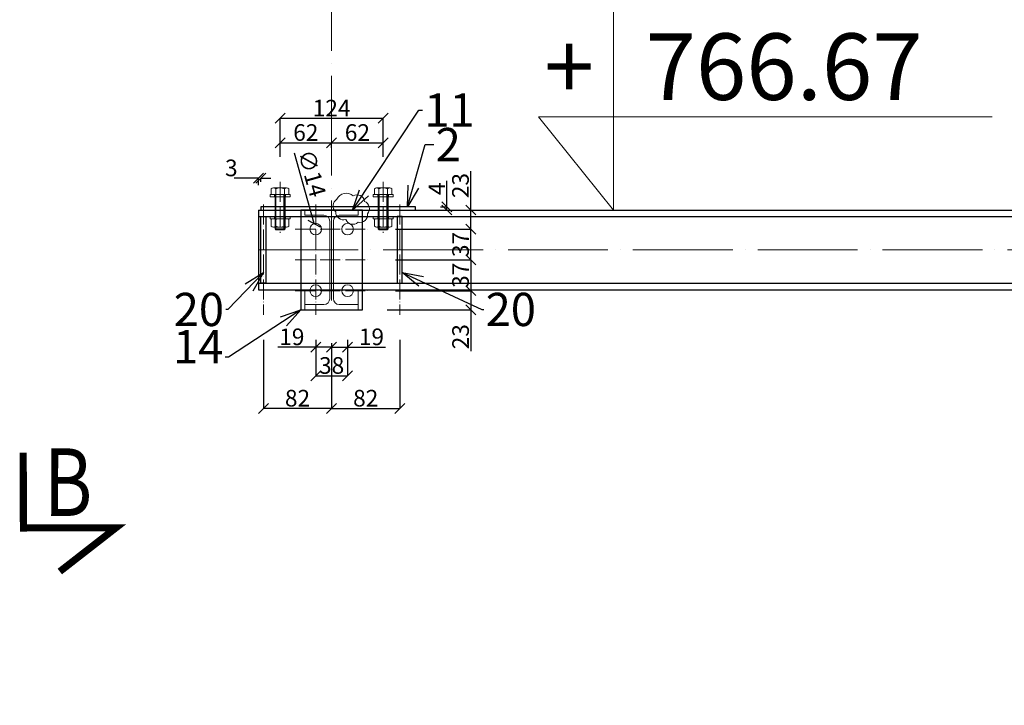
# Model space of a CAD drawing. Units: millimetres. Extents: x 6380768 to 6420202, y 5351371 to 5426814.
# Drawn here: x 6382750 to 6383934, y 5366225 to 5367050 of the extents above; entities that cross this region are included whole.
import ezdxf
from ezdxf.enums import TextEntityAlignment as Align

# ---------------------------------------------------------------- set-up
doc = ezdxf.new("R2010")
doc.units = ezdxf.units.MM
doc.header["$MEASUREMENT"] = 0
doc.header["$PDMODE"] = 3
doc.header["$PDSIZE"] = -2
doc.linetypes.add('GCAD_ISO04W100', pattern=[30, 24, -3, 0, -3])
doc.layers.get('0').update_dxf_attribs({"color": 1, "lineweight": 13})
for name, color, linetype, lineweight in [('10', 4, 'Continuous', 13), ('geometria', 2, 'Continuous', 30), ('oś główna', 1, 'GCAD_ISO04W100', 13), ('widok', 1, 'Continuous', 25)]:
    doc.layers.add(name, color=color, linetype=linetype, lineweight=lineweight)
doc.layers.add('11', color=2, linetype='Continuous')
doc.layers.add('es3', color=3, linetype='Continuous')
doc.styles.add('FUJI', font='txt')
doc.styles.add('wym2', font='txt', dxfattribs={"width": 0.8, "height": 5})
doc.dimstyles.new('Quick Leader 10', dxfattribs={"dimtxt": 35, "dimasz": 25, "dimexe": 0, "dimexo": 20, "dimgap": 2, "dimtad": 1, "dimdec": 0, "dimzin": 0, "dimdsep": 46, "dimtxsty": 'Standard', "dimblk": 'OBLIQUE', "dimcen": 0.09, "dimclrd": 4, "dimclre": 4, "dimclrt": 1, "dimazin": 0, "dimtfac": 1, "dimtdec": 0, "dimtofl": 0, "dimtmove": 0, "dimatfit": 3, "dimldrblk": 'OPEN30', "dimfxl": 1, "dimtolj": 1, "dimtzin": 0, "dimarcsym": 0})
doc.dimstyles.new('skala 10', dxfattribs={"dimtxt": 20, "dimasz": 12, "dimexe": 0, "dimexo": 30, "dimgap": 2, "dimtad": 1, "dimdec": 0, "dimzin": 0, "dimdsep": 46, "dimtxsty": 'Standard', "dimblk": 'OBLIQUE', "dimcen": 0.09, "dimclrd": 4, "dimclre": 4, "dimclrt": 1, "dimazin": 0, "dimtfac": 1, "dimtdec": 0, "dimtofl": 0, "dimtmove": 0, "dimatfit": 3, "dimldrblk": 'OPEN30', "dimfxl": 1, "dimtolj": 1, "dimtzin": 0, "dimarcsym": 0})

# ---------------------------------------------------------------- blocks, each defined once
blk = doc.blocks.new('IPE120')
at = {"color": 4}
blk.add_lwpolyline([(6462708.157117935, 5523570.908440473), (6462772.157117935, 5523570.908440473), (6462772.157117935, 5523577.208440473), (6462749.357117935, 5523577.208440473, -0.4142135623730948), (6462742.357117935, 5523584.208440473), (6462742.357117935, 5523677.608440474, -0.4142135623730948), (6462749.357117935, 5523684.608440474), (6462772.157117935, 5523684.608440474), (6462772.157117935, 5523690.908440473), (6462708.157117935, 5523690.908440473), (6462708.157117935, 5523684.608440474), (6462730.957117935, 5523684.608440474, -0.4142135623730952), (6462737.957117935, 5523677.608440474), (6462737.957117935, 5523584.208440473, -0.4142135623730946), (6462730.957117935, 5523577.208440473), (6462708.157117935, 5523577.208440473)], format="xyb", close=True, dxfattribs=at)
blk = doc.blocks.new('podklm12pion')
at = {"layer": '10'}
for points in [[(7958511.302283579, 3035067.397564212), (7958535.30228358, 3035067.397564213), (7958535.302283579, 3035069.897564211), (7958511.302283579, 3035069.897564212)], [(7958516.802283578, 3035067.397564213), (7958529.802283579, 3035067.397564213), (7958529.80228358, 3035069.897564213), (7958516.802283578, 3035069.897564213)]]:
    blk.add_lwpolyline(points, close=True, dxfattribs=at)
blk = doc.blocks.new('nakm12pion')
at = {"layer": '10'}
for p, q in [((7958510.321773042, 3035106.028263672), (7958510.321773041, 3035097.813436634)), ((7958512.981635942, 3035106.920853377), (7958528.767172442, 3035106.920853378)), ((7958515.641498843, 3035106.028263671), (7958515.641498842, 3035097.813436635)), ((7958526.107309541, 3035106.028263672), (7958526.107309541, 3035097.813436634)), ((7958531.427035342, 3035106.028263671), (7958531.427035341, 3035097.813436635)), ((7958512.981635942, 3035096.920846928), (7958528.767172442, 3035096.920846928))]:
    blk.add_line(p, q, dxfattribs=at)
for centre, radius, start, end in [((7958512.981635942, 3035102.511443895), 4.409409482768646, 52.89882895108819, 127.1011710259581), ((7958520.874404191, 3035091.135316879), 15.7855365, 70.64015530788977, 109.359844688921), ((7958528.767172442, 3035102.511443895), 4.409409482768646, 52.89882896074008, 127.1011710259581), ((7958512.981635942, 3035101.330256411), 4.409409482768646, 232.8988289547381, 307.1011710525618), ((7958520.874404192, 3035112.706383429), 15.7855365, 250.6401553073295, 289.3598446883607), ((7958528.767172443, 3035101.330256411), 4.409409482768646, 232.8988289450863, 307.1011710429099)]:
    blk.add_arc(centre, radius, start, end, dxfattribs=at)
blk = doc.blocks.new('m12kpl2')
at = {"layer": '10'}
for p, q in [((6475139.973997784, 5492511.692735172), (6475139.973997784, 5492504.585372079)), ((6475158.419397184, 5492512.585324879), (6475142.633860684, 5492512.585324879)), ((6475145.293723585, 5492511.692735172), (6475145.293723584, 5492504.585372078)), ((6475155.759534284, 5492511.692735174), (6475155.759534284, 5492504.585372079)), ((6475161.079260085, 5492511.692735172), (6475161.079260084, 5492504.585372078)), ((6475139.973997784, 5492504.585372079), (6475161.079260084, 5492504.585372078)), ((6475144.526628937, 5492463.30575621), (6475144.526628934, 5492504.58537208)), ((6475156.526628937, 5492463.305756209), (6475156.526628934, 5492504.585372078)), ((6475144.526628937, 5492463.30575621), (6475156.526628937, 5492463.305756209)), ((6475145.651628937, 5492462.180756211), (6475144.526628937, 5492463.30575621)), ((6475145.651628937, 5492462.180756211), (6475155.401628937, 5492462.18075621)), ((6475156.526628937, 5492463.305756209), (6475155.401628937, 5492462.18075621))]:
    blk.add_line(p, q, dxfattribs=at)
for centre, radius, start, end in [((6475142.633860684, 5492508.175915397), 4.409409482768646, 52.89882894378821, 127.1011710489118), ((6475150.526628934, 5492496.799788379), 15.7855365, 70.64015530788977, 109.3598446921102), ((6475158.419397185, 5492508.175915397), 4.409409482768646, 52.89882895108819, 127.1011710392599)]:
    blk.add_arc(centre, radius, start, end, dxfattribs=at)
at = {"layer": '11'}
for p, q in [((6475145.651628937, 5492462.180756211), (6475145.651628934, 5492504.585372079)), ((6475155.401628937, 5492462.18075621), (6475155.401628933, 5492504.585372078))]:
    blk.add_line(p, q, dxfattribs=at)
at = {"ltscale": 0.1}
for name, p in [('podklm12pion', (-1483372.775654647, 2457434.687807866)), ('podklm12pion', (-1483372.775654647, 2457408.187807867)), ('nakm12pion', (-1483370.347775259, 2457368.664518702))]:
    blk.add_blockref(name, p, dxfattribs=at)
blk = doc.blocks.new('4fi15')
at = {"layer": '10', "ltscale": 0.1}
for centre in [(-81235.50316533074, -44346.89268248528), (-81197.18306277972, -44346.89268248528), (-81235.50316533074, -44420.89268248528), (-81197.18306277972, -44420.89268248528)]:
    blk.add_circle(centre, 7, dxfattribs=at)
blk = doc.blocks.new('_Oblique')
at = {"color": 0, "linetype": 'ByBlock', "lineweight": -2}
blk.add_line((-0.5, -0.5), (0.5, 0.5), dxfattribs=at)
blk = doc.blocks.new('*D32326')
at = {"color": 4, "lineweight": -2, "ltscale": 0.3}
for p, q in [((6383063.55613402, 5366884.832076903), (6383063.55613402, 5366901.579203582)), ((6383063.55613402, 5366901.579203582), (6383125.556001876, 5366901.579203582)), ((6383125.556001876, 5366895.710300785), (6383125.556001876, 5366901.579203582))]:
    blk.add_line(p, q, dxfattribs=at)
at = {"layer": 'Defpoints', "color": 0}
for p in [(6383125.556001876, 5366901.579203582), (6383125.556001876, 5366865.710300785), (6383063.55613402, 5366854.832076903)]:
    blk.add_point(p, dxfattribs=at)
at = {"color": 4, "linetype": 'ByBlock', "lineweight": -2, "xscale": 12, "yscale": 12, "zscale": 12, "rotation": 180}
blk.add_blockref('_Oblique', (6383063.55613402, 5366901.579203582), dxfattribs=at)
at = {"color": 4, "linetype": 'ByBlock', "lineweight": -2, "xscale": 12, "yscale": 12, "zscale": 12}
blk.add_blockref('_Oblique', (6383125.556001876, 5366901.579203582), dxfattribs=at)
at = {"color": 1, "ltscale": 0.2, "insert": (6383094.556067947, 5366913.99559042), "char_height": 20, "attachment_point": 5}
blk.add_mtext('\\A1;62', dxfattribs=at)
blk = doc.blocks.new('_Open30')
at = {"color": 0, "linetype": 'ByBlock', "lineweight": -2}
for p, q in [((-1, 0.2679), (0, 0)), ((0, 0), (-1, -0.2679)), ((0, 0), (-1, 0))]:
    blk.add_line(p, q, dxfattribs=at)
blk = doc.blocks.new('*D32327')
at = {"color": 4, "lineweight": -2, "ltscale": 0.3}
for p, q in [((6383125.556001876, 5366895.710300785), (6383125.556001876, 5366901.579203582)), ((6383125.556001876, 5366901.579203582), (6383187.556134018, 5366901.579203582)), ((6383187.556134018, 5366884.832076903), (6383187.556134018, 5366901.579203582))]:
    blk.add_line(p, q, dxfattribs=at)
at = {"layer": 'Defpoints', "color": 0}
for p in [(6383187.556134018, 5366901.579203582), (6383125.556001876, 5366865.710300785), (6383187.556134018, 5366854.832076903)]:
    blk.add_point(p, dxfattribs=at)
at = {"color": 4, "linetype": 'ByBlock', "lineweight": -2, "xscale": 12, "yscale": 12, "zscale": 12, "rotation": 180}
blk.add_blockref('_Oblique', (6383125.556001876, 5366901.579203582), dxfattribs=at)
at = {"color": 4, "linetype": 'ByBlock', "lineweight": -2, "xscale": 12, "yscale": 12, "zscale": 12}
blk.add_blockref('_Oblique', (6383187.556134018, 5366901.579203582), dxfattribs=at)
at = {"color": 1, "ltscale": 0.2, "insert": (6383156.556067947, 5366913.99559042), "char_height": 20, "attachment_point": 5}
blk.add_mtext('\\A1;62', dxfattribs=at)
blk = doc.blocks.new('*D32328')
at = {"color": 4, "lineweight": -2, "ltscale": 0.3}
for p, q in [((6383063.55613402, 5366884.832076903), (6383063.55613402, 5366931.16878769)), ((6383063.55613402, 5366931.16878769), (6383187.556134019, 5366931.16878769)), ((6383187.556134019, 5366884.832076903), (6383187.556134019, 5366931.16878769))]:
    blk.add_line(p, q, dxfattribs=at)
at = {"layer": 'Defpoints', "color": 0}
for p in [(6383187.556134019, 5366931.16878769), (6383063.55613402, 5366854.832076903), (6383187.556134019, 5366854.832076903)]:
    blk.add_point(p, dxfattribs=at)
at = {"color": 4, "linetype": 'ByBlock', "lineweight": -2, "xscale": 12, "yscale": 12, "zscale": 12, "rotation": 180}
blk.add_blockref('_Oblique', (6383063.55613402, 5366931.16878769), dxfattribs=at)
at = {"color": 4, "linetype": 'ByBlock', "lineweight": -2, "xscale": 12, "yscale": 12, "zscale": 12}
blk.add_blockref('_Oblique', (6383187.556134019, 5366931.16878769), dxfattribs=at)
at = {"color": 1, "ltscale": 0.2, "insert": (6383125.556134019, 5366943.376981108), "char_height": 20, "attachment_point": 5}
blk.add_mtext('\\A1;124', dxfattribs=at)
blk = doc.blocks.new('*D32329')
at = {"color": 4, "lineweight": -2, "ltscale": 0.3}
for p, q in [((6383106.428457709, 5366655.910171855), (6383060.999310631, 5366655.910171855)), ((6383106.428457709, 5366664.780998585), (6383106.428457709, 5366655.910171855)), ((6383125.556001876, 5366655.910171855), (6383106.428457709, 5366655.910171855)), ((6383125.556001876, 5366660.632643001), (6383125.556001876, 5366655.910171855))]:
    blk.add_line(p, q, dxfattribs=at)
at = {"layer": 'Defpoints', "color": 0}
for p in [(6383106.428457709, 5366694.780998585), (6383125.556001876, 5366690.632643001), (6383106.428457709, 5366655.910171855)]:
    blk.add_point(p, dxfattribs=at)
at = {"color": 4, "linetype": 'ByBlock', "lineweight": -2, "xscale": 12, "yscale": 12, "zscale": 12, "rotation": 180}
blk.add_blockref('_Oblique', (6383106.428457709, 5366655.910171855), dxfattribs=at)
at = {"color": 4, "linetype": 'ByBlock', "lineweight": -2, "xscale": 12, "yscale": 12, "zscale": 12}
blk.add_blockref('_Oblique', (6383125.556001876, 5366655.910171855), dxfattribs=at)
at = {"color": 1, "ltscale": 0.2, "insert": (6383077.71388417, 5366668.306410942), "char_height": 20, "attachment_point": 5}
blk.add_mtext('\\A1;19', dxfattribs=at)
blk = doc.blocks.new('*D32330')
at = {"color": 4, "lineweight": -2, "ltscale": 0.3}
for p, q in [((6383125.556001876, 5366660.632643001), (6383125.556001876, 5366655.910171855)), ((6383125.556001876, 5366655.910171855), (6383144.74856026, 5366655.910171855)), ((6383144.74856026, 5366664.780998585), (6383144.74856026, 5366655.910171855)), ((6383144.74856026, 5366655.910171855), (6383190.177707338, 5366655.910171855))]:
    blk.add_line(p, q, dxfattribs=at)
at = {"layer": 'Defpoints', "color": 0}
for p in [(6383144.74856026, 5366694.780998585), (6383125.556001876, 5366690.632643001), (6383144.74856026, 5366655.910171855)]:
    blk.add_point(p, dxfattribs=at)
at = {"color": 4, "linetype": 'ByBlock', "lineweight": -2, "xscale": 12, "yscale": 12, "zscale": 12, "rotation": 180}
blk.add_blockref('_Oblique', (6383125.556001876, 5366655.910171855), dxfattribs=at)
at = {"color": 4, "linetype": 'ByBlock', "lineweight": -2, "xscale": 12, "yscale": 12, "zscale": 12}
blk.add_blockref('_Oblique', (6383144.74856026, 5366655.910171855), dxfattribs=at)
at = {"color": 1, "ltscale": 0.2, "insert": (6383173.463133799, 5366668.306410942), "char_height": 20, "attachment_point": 5}
blk.add_mtext('\\A1;19', dxfattribs=at)
blk = doc.blocks.new('*D32331')
at = {"color": 4, "lineweight": -2, "ltscale": 0.3}
for p, q in [((6383106.42845771, 5366664.780998585), (6383106.42845771, 5366621.420190298)), ((6383144.74856026, 5366664.780998585), (6383144.74856026, 5366621.420190298)), ((6383106.42845771, 5366621.420190298), (6383144.74856026, 5366621.420190298))]:
    blk.add_line(p, q, dxfattribs=at)
at = {"layer": 'Defpoints', "color": 0}
for p in [(6383106.42845771, 5366694.780998585), (6383144.74856026, 5366694.780998585), (6383144.74856026, 5366621.420190298)]:
    blk.add_point(p, dxfattribs=at)
at = {"color": 4, "linetype": 'ByBlock', "lineweight": -2, "xscale": 12, "yscale": 12, "zscale": 12, "rotation": 180}
blk.add_blockref('_Oblique', (6383106.42845771, 5366621.420190298), dxfattribs=at)
at = {"color": 4, "linetype": 'ByBlock', "lineweight": -2, "xscale": 12, "yscale": 12, "zscale": 12}
blk.add_blockref('_Oblique', (6383144.74856026, 5366621.420190298), dxfattribs=at)
at = {"color": 1, "ltscale": 0.2, "insert": (6383125.588508985, 5366633.876872635), "char_height": 20, "attachment_point": 5}
blk.add_mtext('\\A1;38', dxfattribs=at)
blk = doc.blocks.new('*D32332')
at = {"color": 4, "lineweight": -2, "ltscale": 0.3}
blk.add_line((6383104.541410074, 5366804.557686105), (6383080.885715755, 5366889.06335039), dxfattribs=at)
at = {"color": 4, "ltscale": 0.3}
for p, q in [((6383106.338383746, 5366797.816815956), (6383106.518383746, 5366797.816815956)), ((6383106.428383746, 5366797.726815957), (6383106.428383746, 5366797.906815956))]:
    blk.add_line(p, q, dxfattribs=at)
at = {"layer": 'Defpoints', "color": 0}
for p in [(6383104.541410074, 5366804.557686105), (6383108.315357419, 5366791.075945808)]:
    blk.add_point(p, dxfattribs=at)
at = {"color": 4, "linetype": 'ByBlock', "lineweight": -2, "xscale": 12, "yscale": 12, "zscale": 12, "rotation": 285.6385421756196}
blk.add_blockref('_Oblique', (6383104.541410074, 5366804.557686105), dxfattribs=at)
at = {"color": 1, "ltscale": 0.2, "insert": (6383101.959062562, 5366864.975237598), "char_height": 20, "attachment_point": 5, "rotation": 285.6385421756197}
blk.add_mtext('\\A1;∅14', dxfattribs=at)
blk = doc.blocks.new('*D32333')
at = {"color": 4, "lineweight": -2, "ltscale": 0.3}
for p, q in [((6383202.18401511, 5366797.81677972), (6383293.00262119, 5366797.81677972)), ((6383293.00262119, 5366760.81677972), (6383293.00262119, 5366797.81677972)), ((6383202.18401511, 5366760.81677972), (6383293.00262119, 5366760.81677972))]:
    blk.add_line(p, q, dxfattribs=at)
at = {"layer": 'Defpoints', "color": 0}
for p in [(6383172.18401511, 5366797.81677972), (6383293.00262119, 5366797.81677972), (6383172.18401511, 5366760.81677972)]:
    blk.add_point(p, dxfattribs=at)
at = {"color": 4, "linetype": 'ByBlock', "lineweight": -2, "xscale": 12, "yscale": 12, "zscale": 12}
for p, rotation in [((6383293.00262119, 5366797.81677972), 90), ((6383293.00262119, 5366760.81677972), 270)]:
    blk.add_blockref('_Oblique', p, dxfattribs=dict(at, rotation=rotation))
at = {"color": 1, "ltscale": 0.2, "insert": (6383280.586234353, 5366779.31677972), "char_height": 20, "attachment_point": 5, "rotation": 90}
blk.add_mtext('\\A1;37', dxfattribs=at)
blk = doc.blocks.new('*D32334')
at = {"color": 4, "lineweight": -2, "ltscale": 0.3}
for p, q in [((6383202.184015111, 5366760.81677972), (6383293.006905845, 5366760.81677972)), ((6383293.006905845, 5366760.81677972), (6383293.006905845, 5366723.81677972)), ((6383202.18401511, 5366723.81677972), (6383293.006905845, 5366723.81677972))]:
    blk.add_line(p, q, dxfattribs=at)
at = {"layer": 'Defpoints', "color": 0}
for p in [(6383172.184015111, 5366760.81677972), (6383172.18401511, 5366723.81677972), (6383293.006905845, 5366723.81677972)]:
    blk.add_point(p, dxfattribs=at)
at = {"color": 4, "linetype": 'ByBlock', "lineweight": -2, "xscale": 12, "yscale": 12, "zscale": 12}
for p, rotation in [((6383293.006905845, 5366760.81677972), 90), ((6383293.006905845, 5366723.81677972), 270)]:
    blk.add_blockref('_Oblique', p, dxfattribs=dict(at, rotation=rotation))
at = {"color": 1, "ltscale": 0.2, "insert": (6383280.590519008, 5366742.31677972), "char_height": 20, "attachment_point": 5, "rotation": 90}
blk.add_mtext('\\A1;37', dxfattribs=at)
blk = doc.blocks.new('*D32335')
at = {"color": 4, "lineweight": -2, "ltscale": 0.3}
for p, q in [((6383202.18401511, 5366723.81677972), (6383293.042519156, 5366723.81677972)), ((6383293.042519156, 5366723.81677972), (6383293.042519156, 5366700.81677972)), ((6383192.556001835, 5366700.81677972), (6383293.042519156, 5366700.81677972)), ((6383293.042519156, 5366700.81677972), (6383293.042519156, 5366651.071312964))]:
    blk.add_line(p, q, dxfattribs=at)
at = {"layer": 'Defpoints', "color": 0}
for p in [(6383172.18401511, 5366723.81677972), (6383162.556001835, 5366700.81677972), (6383293.042519156, 5366700.81677972)]:
    blk.add_point(p, dxfattribs=at)
at = {"color": 4, "linetype": 'ByBlock', "lineweight": -2, "xscale": 12, "yscale": 12, "zscale": 12}
for p, rotation in [((6383293.042519156, 5366723.81677972), 90), ((6383293.042519156, 5366700.81677972), 270)]:
    blk.add_blockref('_Oblique', p, dxfattribs=dict(at, rotation=rotation))
at = {"color": 1, "ltscale": 0.2, "insert": (6383280.626132319, 5366668.444046342), "char_height": 20, "attachment_point": 5, "rotation": 90}
blk.add_mtext('\\A1;23', dxfattribs=at)
blk = doc.blocks.new('*D32336')
at = {"color": 4, "lineweight": -2, "ltscale": 0.3}
for p, q in [((6383292.89450047, 5366820.81677972), (6383292.89450047, 5366867.562246475)), ((6383232.767042754, 5366820.81677972), (6383292.89450047, 5366820.81677972)), ((6383292.89450047, 5366797.81677972), (6383292.89450047, 5366820.81677972)), ((6383202.18401511, 5366797.81677972), (6383292.89450047, 5366797.81677972))]:
    blk.add_line(p, q, dxfattribs=at)
at = {"layer": 'Defpoints', "color": 0}
for p in [(6383202.767042754, 5366820.81677972), (6383292.89450047, 5366820.81677972), (6383172.18401511, 5366797.81677972)]:
    blk.add_point(p, dxfattribs=at)
at = {"color": 4, "linetype": 'ByBlock', "lineweight": -2, "xscale": 12, "yscale": 12, "zscale": 12}
for p, rotation in [((6383292.89450047, 5366820.81677972), 90), ((6383292.89450047, 5366797.81677972), 270)]:
    blk.add_blockref('_Oblique', p, dxfattribs=dict(at, rotation=rotation))
at = {"color": 1, "ltscale": 0.2, "insert": (6383280.478113633, 5366850.189513098), "char_height": 20, "attachment_point": 5, "rotation": 90}
blk.add_mtext('\\A1;23', dxfattribs=at)
blk = doc.blocks.new('*D32337')
at = {"color": 4, "lineweight": -2, "ltscale": 0.3}
for p, q in [((6383264.069188144, 5366824.816779721), (6383264.069188144, 5366855.94102418)), ((6383256.556001834, 5366824.816779721), (6383264.069188144, 5366824.816779721)), ((6383264.069188144, 5366820.816779719), (6383264.069188144, 5366824.816779721)), ((6383256.556001834, 5366820.816779719), (6383264.069188144, 5366820.816779719))]:
    blk.add_line(p, q, dxfattribs=at)
at = {"layer": 'Defpoints', "color": 0}
for p in [(6383226.556001834, 5366824.816779721), (6383264.069188144, 5366824.816779721), (6383226.556001834, 5366820.816779719)]:
    blk.add_point(p, dxfattribs=at)
at = {"color": 4, "linetype": 'ByBlock', "lineweight": -2, "xscale": 12, "yscale": 12, "zscale": 12}
for p, rotation in [((6383264.069188144, 5366824.816779721), 90), ((6383264.069188144, 5366820.816779719), 270)]:
    blk.add_blockref('_Oblique', p, dxfattribs=dict(at, rotation=rotation))
at = {"color": 1, "ltscale": 0.2, "insert": (6383252.069188144, 5366846.37890195), "char_height": 20, "attachment_point": 5, "rotation": 90}
blk.add_mtext('\\A1;4', dxfattribs=at)
blk = doc.blocks.new('*D32338')
at = {"color": 4, "lineweight": -2, "ltscale": 0.3}
for p, q in [((6383043.556266207, 5366664.780998586), (6383043.556266207, 5366582.056364667)), ((6383125.556001876, 5366654.71410545), (6383125.556001876, 5366582.056364667)), ((6383125.556001876, 5366582.056364667), (6383043.556266207, 5366582.056364667))]:
    blk.add_line(p, q, dxfattribs=at)
at = {"layer": 'Defpoints', "color": 0}
for p in [(6383043.556266207, 5366694.780998586), (6383125.556001876, 5366684.71410545), (6383043.556266207, 5366582.056364667)]:
    blk.add_point(p, dxfattribs=at)
at = {"color": 4, "linetype": 'ByBlock', "lineweight": -2, "xscale": 12, "yscale": 12, "zscale": 12, "rotation": 180}
blk.add_blockref('_Oblique', (6383043.556266207, 5366582.056364667), dxfattribs=at)
at = {"color": 4, "linetype": 'ByBlock', "lineweight": -2, "xscale": 12, "yscale": 12, "zscale": 12}
blk.add_blockref('_Oblique', (6383125.556001876, 5366582.056364667), dxfattribs=at)
at = {"color": 1, "ltscale": 0.2, "insert": (6383084.556134041, 5366594.513047004), "char_height": 20, "attachment_point": 5}
blk.add_mtext('\\A1;82', dxfattribs=at)
blk = doc.blocks.new('*D32339')
at = {"color": 4, "lineweight": -2, "ltscale": 0.3}
for p, q in [((6383125.556001877, 5366660.632643001), (6383125.556001877, 5366582.056364667)), ((6383207.555737462, 5366664.780998586), (6383207.555737462, 5366582.056364667)), ((6383125.556001877, 5366582.056364667), (6383207.555737462, 5366582.056364667))]:
    blk.add_line(p, q, dxfattribs=at)
at = {"layer": 'Defpoints', "color": 0}
for p in [(6383207.555737462, 5366694.780998586), (6383125.556001877, 5366690.632643001), (6383207.555737462, 5366582.056364667)]:
    blk.add_point(p, dxfattribs=at)
at = {"color": 4, "linetype": 'ByBlock', "lineweight": -2, "xscale": 12, "yscale": 12, "zscale": 12, "rotation": 180}
blk.add_blockref('_Oblique', (6383125.556001877, 5366582.056364667), dxfattribs=at)
at = {"color": 4, "linetype": 'ByBlock', "lineweight": -2, "xscale": 12, "yscale": 12, "zscale": 12}
blk.add_blockref('_Oblique', (6383207.555737462, 5366582.056364667), dxfattribs=at)
at = {"color": 1, "ltscale": 0.2, "insert": (6383166.55586967, 5366594.513047004), "char_height": 20, "attachment_point": 5}
blk.add_mtext('\\A1;82', dxfattribs=at)
blk = doc.blocks.new('*D32340')
at = {"color": 4, "lineweight": -2, "ltscale": 0.3}
for p, q in [((6383037.556001834, 5366859.006542579), (6383008.379373224, 5366859.006542579)), ((6383037.556001834, 5366850.816779719), (6383037.556001834, 5366859.006542579)), ((6383040.556001834, 5366854.816779721), (6383040.556001834, 5366859.006542579)), ((6383040.556001834, 5366859.006542579), (6383052.556001834, 5366859.006542579))]:
    blk.add_line(p, q, dxfattribs=at)
at = {"layer": 'Defpoints', "color": 0}
for p in [(6383037.556001834, 5366859.006542579), (6383040.556001834, 5366824.816779721), (6383037.556001834, 5366820.816779719)]:
    blk.add_point(p, dxfattribs=at)
at = {"color": 4, "linetype": 'ByBlock', "lineweight": -2, "xscale": 12, "yscale": 12, "zscale": 12}
blk.add_blockref('_Oblique', (6383037.556001834, 5366859.006542579), dxfattribs=at)
at = {"color": 4, "linetype": 'ByBlock', "lineweight": -2, "xscale": 12, "yscale": 12, "zscale": 12, "rotation": 180}
blk.add_blockref('_Oblique', (6383040.556001834, 5366859.006542579), dxfattribs=at)
at = {"color": 1, "ltscale": 0.2, "insert": (6383004.967687529, 5366871.422929416), "char_height": 20, "attachment_point": 5}
blk.add_mtext('\\A1;3', dxfattribs=at)
blk = doc.blocks.new('*D32489')
at = {"color": 4, "lineweight": -2, "ltscale": 0.2}
blk.add_arc((6385323.659307743, 5366772.81677972), 278.574772990894, 180, 354.993876604044, dxfattribs=at)
at = {"layer": 'Defpoints', "color": 0}
for p in [(6383037.55600184, 5366772.81677972), (6385323.659307839, 5366772.816779711), (6385325.757602846, 5366772.81677972), (6385448.665700207, 5366523.864362597), (6391029.569016817, 5366272.999881587)]:
    blk.add_point(p, dxfattribs=at)
at = {"color": 4, "linetype": 'ByBlock', "lineweight": -2, "xscale": 12, "yscale": 12, "zscale": 12}
for p, rotation in [((6385045.084534752, 5366772.81677972), 90), ((6385601.171423213, 5366748.507729661), 84.99387660404432)]:
    blk.add_blockref('_Oblique', p, dxfattribs=dict(at, rotation=rotation))
at = {"color": 1, "ltscale": 0.2, "insert": (6385214.567878521, 5366530.020420642), "char_height": 20, "attachment_point": 5, "rotation": 335.8050225077587}
blk.add_mtext('\\A1;174.99%%d', dxfattribs=at)
blk = doc.blocks.new('*D32490')
at = {"color": 4, "lineweight": -2, "ltscale": 0.2}
for p, q in [((6385355.757602846, 5366724.81677972), (6385558.88344509, 5366724.81677972)), ((6385556.629110444, 5366692.183570585), (6385546.068591708, 5366616.112564483))]:
    blk.add_line(p, q, dxfattribs=at)
for start, end in [(354.9938766040445, 0), (352.0964572029878, 354.9938766041013)]:
    blk.add_arc((6385321.561012619, 5366724.81677972), 237.3224324703316, start, end, dxfattribs=at)
at = {"layer": 'Defpoints', "color": 0}
for p in [(6383037.55600184, 5366724.81677972), (6385317.380430784, 5366725.182983454), (6385325.757602846, 5366724.81677972), (6385558.782799807, 5366717.905872614), (6391025.380430786, 5366225.182983453)]:
    blk.add_point(p, dxfattribs=at)
at = {"color": 4, "linetype": 'ByBlock', "lineweight": -2, "xscale": 12, "yscale": 12, "zscale": 12}
for p, rotation in [((6385558.88344509, 5366724.81677972), 90), ((6385557.978149663, 5366704.10750002), 264.9938766040443)]:
    blk.add_blockref('_Oblique', p, dxfattribs=dict(at, rotation=rotation))
at = {"color": 1, "ltscale": 0.2, "insert": (6385539.057060083, 5366655.854469167), "char_height": 20, "attachment_point": 5, "rotation": 82.09645720293159}
blk.add_mtext('\\A1;5.01%%d', dxfattribs=at)

msp = doc.modelspace()

# ---------------------------------------------------------------- linework, layer by layer
at = {"color": 4, "ltscale": 3}
for p, q in [((6383093.556001835, 5366707.116779719, -335.6851749569186), (6383093.556001835, 5366724.816779719, -335.6851749569186)), ((6383157.556001835, 5366707.116779719, -335.6851749569186), (6383157.556001835, 5366724.816779719, -335.6851749569186))]:
    msp.add_line(p, q, dxfattribs=at)
at = {"ltscale": 3, "elevation": -335.6851749569186}
msp.add_lwpolyline([(6383131.982517503, 5366833.779841362, 0.5206), (6383130.551456642, 5366818.610596231, 0.5206), (6383130.551456642, 5366818.610596231, 0.5206), (6383142.572367878, 5366809.451806718, 0.5206), (6383142.572367878, 5366809.451806718, 0.5206), (6383157.455400836, 5366806.017260651, 0.5206), (6383157.455400836, 5366806.017260651, 0.5206), (6383168.617675555, 5366816.320898852, 0.5206), (6383168.617675555, 5366816.320898852, 0.5206), (6383165.183129488, 5366831.203931811, 0.5206), (6383165.183129488, 5366831.203931811, 0.5206), (6383151.444945218, 5366837.786811774, 0.5206)], format="xyb", close=True, dxfattribs=at)
at = {"layer": 'geometria', "color": 2, "lineweight": 20, "ltscale": 0.1}
for p, q in [((6383464.303588963, 5367092.235605523, -335.6851749569186), (6383464.303588961, 5366820.816779719, -335.6851749569186)), ((6383464.303588961, 5366820.816779719, -335.6851749569186), (6383374.303588962, 5366932.990272532, -335.6851749569186)), ((6383374.303588962, 5366932.990272532, -335.6851749569186), (6383919.811109279, 5366932.99027253, -335.6851749569186))]:
    msp.add_line(p, q, dxfattribs=at)
at = {"layer": 'geometria', "ltscale": 8}
for p, q in [((6383037.55600184, 5366820.81677972, -335.6851749569186), (6385325.757602846, 5366820.81677972, -335.6851749569186)), ((6383037.55600184, 5366812.81677972, -335.6851749569186), (6385325.757602846, 5366812.81677972, -335.6851749569186)), ((6383037.55600184, 5366732.81677972, -335.6851749569186), (6385325.757602846, 5366732.81677972, -335.6851749569186)), ((6383037.55600184, 5366724.81677972, -335.6851749569186), (6385325.757602846, 5366724.81677972, -335.6851749569186))]:
    msp.add_line(p, q, dxfattribs=at)
at = {"layer": 'geometria'}
msp.add_line((6383037.55600184, 5366820.81677972, -330.9957048537696), (6383037.55600184, 5366724.81677972, -330.9957048537696), dxfattribs=at)
at = {"layer": 'geometria', "ltscale": 3, "elevation": -335.6851749569186}
for points in [[(6383040.556001834, 5366820.81677972), (6383226.556001834, 5366820.81677972), (6383226.556001834, 5366824.816779721), (6383040.556001834, 5366824.816779721)], [(6383046.556266207, 5366732.81677972), (6383040.556266207, 5366732.81677972), (6383040.556266207, 5366812.81677972), (6383046.556266207, 5366812.81677972)], [(6383204.555737462, 5366732.81677972), (6383210.555737462, 5366732.81677972), (6383210.555737462, 5366812.81677972), (6383204.555737462, 5366812.81677972)]]:
    msp.add_lwpolyline(points, close=True, dxfattribs=at)
at = {"layer": 'geometria', "elevation": -335.6851749569186}
msp.add_lwpolyline([(6383088.556001835, 5366700.81677972), (6383162.556001835, 5366700.81677972), (6383162.556001835, 5366820.81677972), (6383088.556001835, 5366820.81677972)], close=True, dxfattribs=at)
at = {"layer": 'oś główna', "ltscale": 5}
for p, q in [((6383125.556001835, 5366712.09918166, -330.9957048537696), (6383125.556001835, 5367482.287757878, -330.9957048537696)), ((6383037.55600184, 5366772.81677972, -335.6851749569186), (6385325.757602846, 5366772.81677972, -335.6851749569186))]:
    msp.add_line(p, q, dxfattribs=at)
at = {"layer": 'oś główna'}
for p, q in [((6383063.55613402, 5366854.832076903, -335.6851749569186), (6383063.55613402, 5366793.237494445, -335.6851749569186)), ((6383187.556134018, 5366854.832076903, -335.6851749569186), (6383187.556134018, 5366793.237494445, -335.6851749569186)), ((6383043.556266207, 5366827.573874611, -335.6851749569186), (6383043.556266207, 5366694.780998586, -335.6851749569186)), ((6383106.428457709, 5366827.57387461, -335.6851749569186), (6383106.428457709, 5366694.780998585, -335.6851749569186)), ((6383207.555737462, 5366827.573874611, -335.6851749569186), (6383207.555737462, 5366694.780998586, -335.6851749569186)), ((6383081.884656115, 5366797.81677972, -335.6851749569186), (6383172.18401511, 5366797.81677972, -335.6851749569186)), ((6383081.884656115, 5366760.81677972, -335.6851749569186), (6383172.18401511, 5366760.81677972, -335.6851749569186)), ((6383081.884656115, 5366723.81677972, -335.6851749569186), (6383172.18401511, 5366723.81677972, -335.6851749569186))]:
    msp.add_line(p, q, dxfattribs=at)
at = {"layer": 'widok', "const_width": 8.539999901999996, "elevation": -928.3346484804356}
msp.add_lwpolyline([(6382798.718275984, 5366386.058756876), (6382866.264834546, 5366438.688050197), (6382754.952657516, 5366438.46162657), (6382754.768342392, 5366529.072831902)], dxfattribs=at)

# ---------------------------------------------------------------- block references
at = {"ltscale": 3, "xscale": -1}
msp.add_blockref('m12kpl2', (12858214.08263076, -125665.2685923595, -335.6851749569186), dxfattribs=at)
at = {"ltscale": 3}
for name, p in [('m12kpl2', (-91962.9706271002, -125665.2685923595, -335.6851749569186)), ('IPE120', (-79614.60111610126, -156870.0916607548, -335.6851749569186))]:
    msp.add_blockref(name, p, dxfattribs=at)
at = {"color": 4, "ltscale": 0.3}
msp.add_blockref('4fi15', (6464341.931549077, 5411144.709498442, -335.6851749569186), dxfattribs=at)

# ---------------------------------------------------------------- texts
at = {"color": 1, "ltscale": 3, "char_height": 40}
for s, insert, attachment_point in [('11', (6383236.992210822, 5366960.987612388, -335.6851749569186), 1), ('2', (6383250.654457114, 5366919.506595109, -335.6851749569186), 1), ('20', (6382996.213641094, 5366721.235541247, -335.6851749569186), 3), ('20', (6383310.709736252, 5366721.23554125, -335.6851749569186), 1), ('14', (6382995.48796233, 5366623.872296144, -335.6851749569186), 9)]:
    msp.add_mtext(s, dxfattribs=dict(at, insert=insert, attachment_point=attachment_point))
at = {"layer": 'es3', "style": 'wym2', "width": 0.8}
msp.add_text('B', height=81.33333240000006, rotation=359.7412824873539, dxfattribs=at).set_placement((6382779.369462402, 5366452.989405557, -928.3346484804356))
at = {"layer": 'geometria', "linetype": 'Continuous', "style": 'FUJI'}
msp.add_attdef('766.67', text='0,00', height=80, dxfattribs=at).set_placement((6383503.05818335, 5366993.164409696, -335.6851749569186), align=Align.MIDDLE_LEFT)
msp.add_attdef('+', text='kondygnacja', height=79.2, dxfattribs=at).set_placement((6383411.200281006, 5366993.164409696, -335.6851749569186), align=Align.MIDDLE_CENTER)

# ---------------------------------------------------------------- dimensions: what is measured, and where the dimension line sits
at = {"ltscale": 0.3}
for base, p1, p2, picture, middle in [((6383187.556134019, 5366931.16878769, -335.6851749569186), (6383063.55613402, 5366854.832076903, -335.6851749569186), (6383187.556134019, 5366854.832076903, -335.6851749569186), '*D32328', (6383125.556134019, 5366943.376981108, -335.6851749569186)), ((6383125.556001876, 5366901.579203582, -335.6851749569186), (6383063.55613402, 5366854.832076903, -335.6851749569186), (6383125.556001876, 5366865.710300785, -335.6851749569186), '*D32326', (6383094.556067947, 5366913.99559042, -335.6851749569186)), ((6383187.556134018, 5366901.579203582, -335.6851749569186), (6383125.556001876, 5366865.710300785, -335.6851749569186), (6383187.556134018, 5366854.832076903, -335.6851749569186), '*D32327', (6383156.556067947, 5366913.99559042, -335.6851749569186)), ((6383037.556001834, 5366859.006542579, -335.6851749569186), (6383040.556001834, 5366824.816779721, -335.6851749569186), (6383037.556001834, 5366820.816779719, -335.6851749569186), '*D32340', (6383004.967687529, 5366871.422929416, -335.6851749569186)), ((6383043.556266207, 5366582.056364667, -335.6851749569186), (6383125.556001876, 5366684.71410545, -335.6851749569186), (6383043.556266207, 5366694.780998586, -335.6851749569186), '*D32338', (6383084.556134041, 5366594.513047004, -335.6851749569186)), ((6383106.428457709, 5366655.910171855, -335.6851749569186), (6383125.556001876, 5366690.632643001, -335.6851749569186), (6383106.428457709, 5366694.780998585, -335.6851749569186), '*D32329', (6383077.71388417, 5366668.306410942, -335.6851749569186)), ((6383144.74856026, 5366621.420190298, -335.6851749569186), (6383106.42845771, 5366694.780998585, -335.6851749569186), (6383144.74856026, 5366694.780998585, -335.6851749569186), '*D32331', (6383125.588508985, 5366633.876872635, -335.6851749569186)), ((6383144.74856026, 5366655.910171855, -335.6851749569186), (6383125.556001876, 5366690.632643001, -335.6851749569186), (6383144.74856026, 5366694.780998585, -335.6851749569186), '*D32330', (6383173.463133799, 5366668.306410942, -335.6851749569186)), ((6383207.555737462, 5366582.056364667, -335.6851749569186), (6383125.556001877, 5366690.632643001, -335.6851749569186), (6383207.555737462, 5366694.780998586, -335.6851749569186), '*D32339', (6383166.55586967, 5366594.513047004, -335.6851749569186))]:
    dim = msp.add_linear_dim(base=base, p1=p1, p2=p2, dimstyle='skala 10', dxfattribs=at)
    dim.commit()
    dim.dimension.update_dxf_attribs({"geometry": picture, "text_midpoint": middle})
dim = msp.add_diameter_dim_2p(p1=(6383108.315357419, 5366791.075945808, -335.6851749569186), p2=(6383104.541410074, 5366804.557686105, -335.6851749569186), dimstyle='skala 10', dxfattribs=at)
dim.commit()
dim.dimension.update_dxf_attribs({"geometry": '*D32332', "text_midpoint": (6383088.670047902, 5366861.255239994, -335.6851749569186), "dimtype": 163})
for base, p1, p2, picture, middle in [((6383292.89450047, 5366820.81677972, -335.6851749569186), (6383172.18401511, 5366797.81677972, -335.6851749569186), (6383202.767042754, 5366820.81677972, -335.6851749569186), '*D32336', (6383280.478113633, 5366850.189513098, -335.6851749569186)), ((6383264.069188144, 5366824.816779721, -335.6851749569186), (6383226.556001834, 5366820.816779719, -335.6851749569186), (6383226.556001834, 5366824.816779721, -335.6851749569186), '*D32337', (6383252.069188144, 5366846.37890195, -335.6851749569186)), ((6383293.00262119, 5366797.81677972, -335.6851749569186), (6383172.18401511, 5366760.81677972, -335.6851749569186), (6383172.18401511, 5366797.81677972, -335.6851749569186), '*D32333', (6383280.586234353, 5366779.31677972, -335.6851749569186)), ((6383293.006905845, 5366723.81677972, -335.6851749569186), (6383172.184015111, 5366760.81677972, -335.6851749569186), (6383172.18401511, 5366723.81677972, -335.6851749569186), '*D32334', (6383280.590519008, 5366742.31677972, -335.6851749569186))]:
    dim = msp.add_linear_dim(base=base, p1=p1, p2=p2, angle=90, dimstyle='skala 10', dxfattribs=at)
    dim.commit()
    dim.dimension.update_dxf_attribs({"geometry": picture, "text_midpoint": middle})
at = {"color": 6, "ltscale": 0.2}
dim = msp.add_angular_dim_2l(base=(6385448.665700207, 5366523.864362597), line1=((6391029.569016817, 5366272.999881587, -335.6851749569186), (6385323.659307839, 5366772.816779711, -335.6851749569186)), line2=((6383037.55600184, 5366772.81677972, -335.6851749569186), (6385325.757602846, 5366772.81677972, -335.6851749569186)), dimstyle='skala 10', dxfattribs=at)
dim.commit()
dim.dimension.update_dxf_attribs({"geometry": '*D32489', "text_midpoint": (6385209.487365757, 5366518.713116208, -335.6851749569186), "dimtype": 162})
at = {"ltscale": 0.2}
dim = msp.add_angular_dim_2l(base=(6385558.782799807, 5366717.905872614), line1=((6391025.380430786, 5366225.182983453, -335.6851749569186), (6385317.380430784, 5366725.182983454, -335.6851749569186)), line2=((6383037.55600184, 5366724.81677972, -335.6851749569186), (6385325.757602846, 5366724.81677972, -335.6851749569186)), dimstyle='skala 10', dxfattribs=at)
dim.commit()
dim.dimension.update_dxf_attribs({"geometry": '*D32490', "text_midpoint": (6385539.057060083, 5366655.854469167, -335.6851749569186)})
at = {"ltscale": 0.3}
dim = msp.add_linear_dim(base=(6383293.042519156, 5366700.81677972, -335.6851749569186), p1=(6383172.18401511, 5366723.81677972, -335.6851749569186), p2=(6383162.556001835, 5366700.81677972, -335.6851749569186), angle=90, dimstyle='skala 10', dxfattribs=at)
dim.commit()
dim.dimension.update_dxf_attribs({"geometry": '*D32335', "text_midpoint": (6383293.042519156, 5366668.444046342, -335.6851749569186), "dimtype": 160})

# ---------------------------------------------------------------- leaders
at = {"ltscale": 3, "annotation_type": 0, "has_hookline": 1}
for points, hookline_direction, text_width in [([(6383150.559619999, 5366820.816779719, -335.6851749569186), (6383230.412816064, 5366940.987612389, -335.6851749569186), (6383234.992210822, 5366940.987612388, -335.6851749569186)], 0, 56.62860980523843), ([(6383216.833387799, 5366824.816779721, -335.6851749569186), (6383238.103531594, 5366899.50659511, -335.6851749569186), (6383248.654457114, 5366899.506595109, -335.6851749569186)], 0, 27.0785762256548), ([(6383210.555737462, 5366745.586800583, -335.6851749569186), (6383306.133826701, 5366701.235541251, -335.6851749569186), (6383308.709736252, 5366701.23554125, -335.6851749569186)], 0, 62.00134318334453), ([(6383088.556001835, 5366700.81677972, -335.6851749569186), (6383001.60941761, 5366643.872296145, -335.6851749569186), (6382997.48796233, 5366643.872296144, -335.6851749569186)], 1, 59.82538616521155)]:
    msp.add_leader(points, dimstyle='Quick Leader 10', override={"dimgap": 2, "dimtad": 0, "dimldrblk": 'Open30'}, dxfattribs=dict(at, hookline_direction=hookline_direction, text_width=text_width))
at = {"ltscale": 3, "annotation_type": 0, "has_hookline": 1, "hookline_direction": 1, "text_width": 62.00134318334453, "horizontal_direction": (1, 1.227369194778924e-11, 0)}
msp.add_leader([(6383043.556266207, 5366745.586800582, -335.6851749569186), (6383000.789550645, 5366701.235541248, -335.6851749569186), (6382998.213641094, 5366701.235541247, -335.6851749569186)], dimstyle='Quick Leader 10', override={"dimgap": 2, "dimtad": 0, "dimldrblk": 'Open30'}, dxfattribs=at)

doc.saveas('drawing.dxf')
